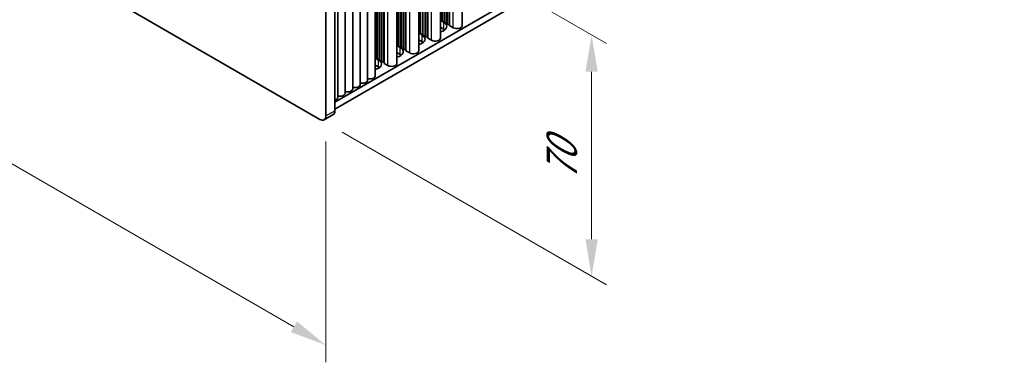
# Model space of a CAD drawing. Units: millimetres. Extents: x 0 to 7664, y 0 to 1405.
# Drawn here: x 304 to 537, y 498 to 579 of the extents above; entities that cross this region are included whole.
import ezdxf

# ---------------------------------------------------------------- set-up
doc = ezdxf.new("R2010")
doc.units = ezdxf.units.MM
doc.header["$LTSCALE"] = 3.5
doc.layers.get('Defpoints').update_dxf_attribs({"lineweight": 25})
for name, color, linetype, lineweight in [('Dimension (ISO)', 7, 'Continuous', 18), ('Visible (ISO)', 7, 'Continuous', 35), ('Visible Narrow (ISO)', 7, 'Continuous', 25)]:
    doc.layers.add(name, color=color, linetype=linetype, lineweight=lineweight)
doc.styles.add('Note Text (TK)', font='MS PGothic.ttf')
doc.dimstyles.new('Default - Method 1b (TK)', dxfattribs={"dimscale": 3.5, "dimtxt": 2.5, "dimasz": 2.5, "dimexe": 1, "dimexo": 1.5, "dimgap": 1, "dimtad": 1, "dimtoh": 1, "dimrnd": 1e-08, "dimdsep": 46, "dimtxsty": 'Note Text (TK)', "dimcen": 0.09, "dimdle": 5, "dimclrd": 100, "dimclre": 100, "dimclrt": 7, "dimadec": 1, "dimazin": 1, "dimtfac": 1, "dimtmove": 0, "dimatfit": 3, "dimfxl": 1, "dimtolj": 1, "dimlwd": -1, "dimlwe": -1, "dimarcsym": 0})

# ---------------------------------------------------------------- blocks, each defined once
blk = doc.blocks.new('*D4')
at = {"layer": 'Defpoints', "color": 0}
for p in [(143.43, 691.13), (376.77, 556.41), (376.77, 502.11)]:
    blk.add_point(p, dxfattribs=at)
at = {"layer": 'Dimension (ISO)', "color": 100}
for p, q in [((143.43, 685.07), (143.43, 632.79)), ((151, 632.46), (369.19, 506.49)), ((376.77, 550.35), (376.77, 498.07))]:
    blk.add_line(p, q, dxfattribs=at)
for points in [[(151.73, 633.72), (150.27, 631.19), (143.43, 636.83)], [(369.92, 507.75), (368.46, 505.22), (376.77, 502.11)]]:
    blk.add_solid(points, dxfattribs=at)
at = {"layer": 'Dimension (ISO)', "color": 7, "insert": (258.26, 578.7), "char_height": 8.75, "attachment_point": 4, "rotation": 330, "style": 'Note Text (TK)'}
blk.add_mtext('\\A1;{\\Q-30.000;\\W0.816;\\H0.816x;330}', dxfattribs=at)
blk = doc.blocks.new('*D6')
at = {"layer": 'Defpoints', "color": 0}
for p in [(375.36, 612.75), (375.36, 555.59), (439.7, 518.44)]:
    blk.add_point(p, dxfattribs=at)
at = {"layer": 'Dimension (ISO)', "color": 100}
for p, q in [((380.61, 609.71), (443.2, 573.57)), ((439.7, 566.85), (439.7, 527.19)), ((380.61, 552.56), (443.2, 516.42))]:
    blk.add_line(p, q, dxfattribs=at)
for points in [[(438.25, 566.85), (441.16, 566.85), (439.7, 575.6)], [(438.25, 527.19), (441.16, 527.19), (439.7, 518.44)]]:
    blk.add_solid(points, dxfattribs=at)
at = {"layer": 'Dimension (ISO)', "color": 7, "insert": (432.63, 541.16), "char_height": 8.75, "attachment_point": 4, "rotation": 90, "style": 'Note Text (TK)'}
blk.add_mtext('\\A1;{\\Q30.000;\\W0.816;\\H0.816x;70}', dxfattribs=at)

msp = doc.modelspace()

# ---------------------------------------------------------------- linework, layer by layer
at = {"layer": 'Visible (ISO)'}
for p, q in [((375.3567, 555.5911), (144.8399, 688.68)), ((537.461, 651.2233), (378.8923, 559.6736)), ((537.461, 649.5903), (378.8923, 558.0406)), ((409.0629, 577.7998), (409.0629, 627.7154)), ((404.8431, 578.7388), (404.8431, 625.2791)), ((404.9138, 578.453), (404.9138, 625.3199)), ((405.4088, 578.4122), (405.4088, 625.6057)), ((405.4795, 578.1264), (405.4795, 625.6465)), ((405.9745, 578.0856), (405.9745, 625.9323)), ((406.0452, 577.7998), (406.0452, 625.9731)), ((400.8126, 575.1054), (400.8126, 622.9521)), ((400.8833, 574.8196), (400.8833, 622.9929)), ((403.9011, 574.8196), (403.9011, 624.7352)), ((404.2774, 579.0654), (404.2774, 624.9525)), ((404.3481, 578.7796), (404.3481, 624.9933)), ((398.7392, 571.8394), (398.7392, 621.755)), ((399.1155, 576.0852), (399.1155, 621.9723)), ((399.1862, 575.7994), (399.1862, 622.0131)), ((399.6812, 575.7586), (399.6812, 622.2989)), ((399.7519, 575.4728), (399.7519, 622.3397)), ((400.2469, 575.432), (400.2469, 622.6255)), ((400.3176, 575.1462), (400.3176, 622.6663)), ((393.5773, 568.8592), (393.5773, 618.7748)), ((393.9536, 573.105), (393.9536, 618.9921)), ((394.0244, 572.8192), (394.0244, 619.0329)), ((394.5193, 572.7784), (394.5193, 619.3187)), ((394.59, 572.4926), (394.59, 619.3595)), ((395.085, 572.4518), (395.085, 619.6453)), ((395.1557, 572.166), (395.1557, 619.6861)), ((395.6507, 572.1252), (395.6507, 619.9719)), ((395.7214, 571.8394), (395.7214, 620.0127)), ((388.4154, 565.879), (388.4154, 615.7946)), ((388.7918, 570.1247), (388.7918, 616.0119)), ((388.8625, 569.839), (388.8625, 616.0527)), ((389.3574, 569.7981), (389.3574, 616.3385)), ((389.4282, 569.5124), (389.4282, 616.3793)), ((389.9231, 569.4715), (389.9231, 616.6651)), ((389.9938, 569.1858), (389.9938, 616.7059)), ((390.4888, 569.1449), (390.4888, 616.9916)), ((390.5595, 568.8592), (390.5595, 617.0325)), ((384.8799, 563.8377), (384.8799, 613.7533)), ((386.6476, 564.8583), (386.6476, 614.7739)), ((378.8923, 557.6323), (378.8923, 611.5211)), ((381.3443, 561.7965), (381.3443, 611.7121)), ((383.1121, 562.8171), (383.1121, 612.7327)), ((376.7709, 610.2964), (376.7709, 556.4076)), ((379.5766, 560.7759), (379.5766, 610.6915)), ((403.9011, 579.0964), (404.2774, 579.0654)), ((403.9011, 579.0377), (404.7017, 578.5755)), ((404.2774, 579.0654), (404.3481, 578.7796)), ((404.3481, 578.7796), (404.8431, 578.7388)), ((404.8431, 578.7388), (404.9138, 578.453)), ((404.9138, 578.453), (405.4088, 578.4122)), ((398.7392, 576.1162), (399.1155, 576.0852)), ((404.7017, 576.9425), (403.9011, 577.4047)), ((405.4088, 578.4122), (405.4795, 578.1264)), ((405.4795, 578.1264), (405.9745, 578.0856)), ((405.9745, 578.0856), (406.0452, 577.7998)), ((406.0452, 577.7998), (406.9291, 577.2895)), ((398.7392, 576.0575), (399.5398, 575.5953)), ((399.5398, 573.9623), (398.7392, 574.4245)), ((399.1155, 576.0852), (399.1862, 575.7994)), ((399.1862, 575.7994), (399.6812, 575.7586)), ((399.6812, 575.7586), (399.7519, 575.4728)), ((399.7519, 575.4728), (400.2469, 575.432)), ((400.2469, 575.432), (400.3176, 575.1462)), ((400.3176, 575.1462), (400.8126, 575.1054)), ((400.8126, 575.1054), (400.8833, 574.8196)), ((400.8833, 574.8196), (401.7672, 574.3093)), ((393.5773, 573.136), (393.9536, 573.105)), ((393.5773, 573.0773), (394.3779, 572.6151)), ((394.3779, 570.9821), (393.5773, 571.4443)), ((393.9536, 573.105), (394.0244, 572.8192)), ((394.0244, 572.8192), (394.5193, 572.7784)), ((394.5193, 572.7784), (394.59, 572.4926)), ((394.59, 572.4926), (395.085, 572.4518)), ((395.085, 572.4518), (395.1557, 572.166)), ((395.1557, 572.166), (395.6507, 572.1252)), ((395.6507, 572.1252), (395.7214, 571.8394)), ((395.7214, 571.8394), (396.6053, 571.3291)), ((388.4154, 570.1558), (388.7918, 570.1247)), ((388.4154, 570.0971), (389.216, 569.6348)), ((388.7918, 570.1247), (388.8625, 569.839)), ((388.8625, 569.839), (389.3574, 569.7981)), ((389.3574, 569.7981), (389.4282, 569.5124)), ((389.4282, 569.5124), (389.9231, 569.4715)), ((389.9231, 569.4715), (389.9938, 569.1858)), ((389.9938, 569.1858), (390.4888, 569.1449)), ((390.4888, 569.1449), (390.5595, 568.8592)), ((389.216, 568.0019), (388.4154, 568.4641)), ((390.5595, 568.8592), (391.4434, 568.3489)), ((376.3567, 555.492), (378.4781, 556.7168))]:
    msp.add_line(p, q, dxfattribs=at)
for centre, major_axis, start_param, end_param in [((403.0046, 577.5957), (2.4, 0), 5.09518914, 7.06858347), ((403.0046, 575.9627), (-2.4, 0), 3.7717299, 3.92699082), ((407.8129, 577.7998), (1.25, 0), 3.92699082, 6.28318531), ((397.8427, 574.6155), (2.4, 0), 5.09518914, 7.06858347), ((397.8427, 572.9825), (-2.4, 0), 3.7717299, 3.92699082), ((402.6511, 574.8196), (1.25, 0), 3.92699082, 6.28318531), ((392.6808, 571.6353), (2.4, 0), 5.09518914, 7.06858347), ((397.4892, 571.8394), (1.25, 0), 3.92699082, 6.28318531), ((387.519, 568.6551), (2.4, 0), 5.09518914, 7.06858347), ((392.6808, 570.0023), (-2.4, 0), 3.7717299, 3.92699082), ((387.519, 567.0221), (-2.4, 0), 3.7717299, 3.92699082), ((392.3273, 568.8592), (1.25, 0), 3.92699082, 6.28318531), ((385.3976, 564.8583), (1.25, 0), 4.28531039, 6.28318531), ((387.1654, 565.879), (1.25, 0), 4.28531039, 6.28318531), ((381.8621, 562.8171), (1.25, 0), 4.28531039, 6.28318531), ((383.6299, 563.8377), (1.25, 0), 4.28531039, 6.28318531), ((378.3266, 560.7759), (1.25, 0), 5.18200997, 6.28318531), ((380.0943, 561.7965), (1.25, 0), 4.28531039, 6.28318531), ((377.4781, 558.4488), (1, -1.7321), 0, 0.78539816), ((375.3567, 557.2241), (1, -1.7321), 5.49778714, 7.06858347)]:
    msp.add_ellipse(centre, major_axis=major_axis, ratio=0.57735027, start_param=start_param, end_param=end_param, dxfattribs=at)
at = {"layer": 'Visible Narrow (ISO)'}
for p, q in [((406.9291, 577.2895), (406.9291, 626.4834)), ((401.7672, 574.3093), (401.7672, 623.5032)), ((396.6053, 571.3291), (396.6053, 620.523)), ((391.4434, 568.3489), (391.4434, 617.5428)), ((404.7017, 576.9425), (404.7017, 578.5755)), ((399.5398, 573.9623), (399.5398, 575.5953)), ((394.3779, 570.9821), (394.3779, 572.6151)), ((389.216, 568.0019), (389.216, 569.6348)), ((376.7709, 556.4076), (378.8923, 557.6323))]:
    msp.add_line(p, q, dxfattribs=at)

# ---------------------------------------------------------------- dimensions: what is measured, and where the dimension line sits
at = {"layer": 'Dimension (ISO)', "color": 100}
for base, p1, p2, angle, text, picture, middle in [((376.7709, 502.1106), (143.4257, 691.1295), (376.7709, 556.4076), 150, '{\\Q-30.000;\\W0.816;\\H0.816x;<>}', '*D4', (260.0983, 569.4715)), ((439.7034, 518.4405), (375.3567, 612.7459), (375.3567, 555.5911), 90, '{\\Q30.000;\\W0.816;\\H0.816x;<>}', '*D6', (439.7034, 547.0179))]:
    dim = msp.add_linear_dim(base=base, p1=p1, p2=p2, angle=angle, text=text, dimstyle='Default - Method 1b (TK)', override={"dimgap": 1, "dimtoh": 0, "dimdec": 2, "dimlfac": 1.224745, "dimtol": 0, "dimlim": 0, "dimtp": 0, "dimtm": 0, "dimtdec": 2, "dimtofl": 0, "dimatfit": 1}, dxfattribs=at)
    dim.commit()
    dim.dimension.update_dxf_attribs({"geometry": picture, "text_midpoint": middle, "dimtype": 160})

doc.saveas('drawing.dxf')
